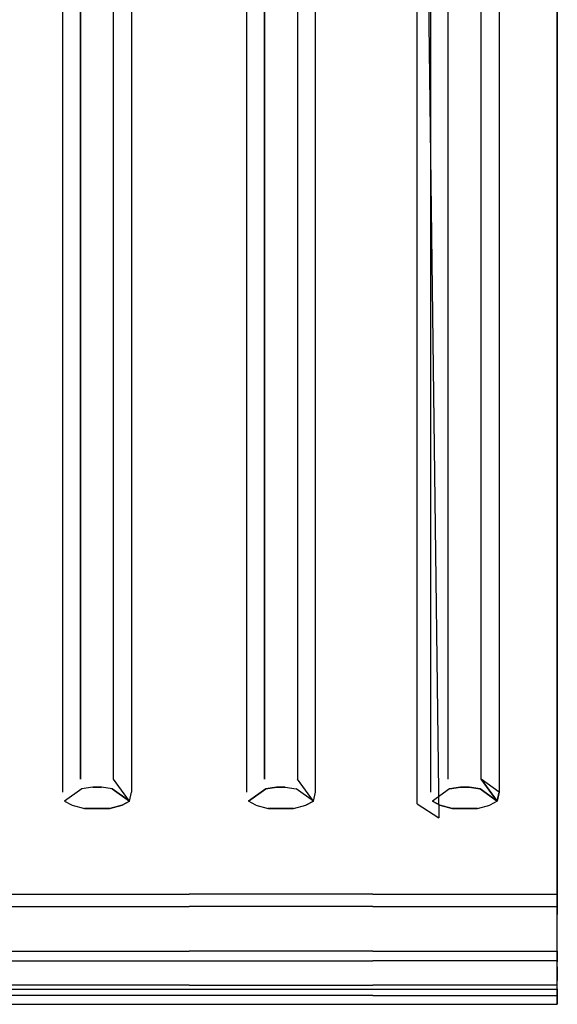
# Model space of a CAD drawing. Units: inches. Extents: x 0 to 1060, y -507 to 0.
# Drawn here: x 988 to 1060, y -507 to -375 of the extents above; entities that cross this region are included whole.
import ezdxf

# ---------------------------------------------------------------- set-up
doc = ezdxf.new("R2010")
doc.units = ezdxf.units.IN
doc.header["$MEASUREMENT"] = 0
doc.layers.add('WKLAD', color=254, linetype='Continuous')

msp = doc.modelspace()

# ---------------------------------------------------------------- linework, layer by layer
at = {"layer": 'WKLAD'}
for points, invisible_edges in [([(991.93, -480.14, 23.19), (991.93, -252.9, 80.03), (985.99, -252.9, 80.03), (985.99, -481.32, 22.87)], 15), ([(993.68, -252.99, 80.64), (991.93, -252.9, 80.03), (991.93, -480.14, 23.19), (993.68, -478.56, 24.4)], 15), ([(996.09, -476.83, 28.04), (996.09, -253.54, 84.37), (993.68, -252.99, 80.64), (993.68, -478.56, 24.4)], 10), ([(1000.52, -253.54, 84.37), (1000.52, -476.83, 28.04), (1002.93, -478.56, 24.4), (1002.93, -252.99, 80.64)], 15), ([(1002.93, -478.56, 24.4), (1004.69, -480.14, 23.19), (1004.69, -252.9, 80.03), (1002.93, -252.99, 80.64)], 15), ([(1016.57, -480.14, 23.19), (1010.64, -252.9, 80.03), (1004.69, -252.9, 80.03), (1010.64, -481.32, 22.87)], 15), ([(1004.69, -480.14, 23.19), (1010.64, -481.32, 22.87), (1004.69, -252.9, 80.03), (1004.69, -480.14, 23.19)], 15), ([(1010.64, -252.9, 80.03), (1016.57, -480.14, 23.19), (1016.57, -252.9, 80.03), (1010.64, -252.9, 80.03)], 15), ([(1018.33, -252.99, 80.64), (1016.57, -252.9, 80.03), (1016.57, -480.14, 23.19), (1018.33, -478.56, 24.4)], 15), ([(1020.74, -476.83, 28.04), (1020.74, -253.54, 84.37), (1018.33, -252.99, 80.64), (1018.33, -478.56, 24.4)], 10), ([(1025.17, -253.54, 84.37), (1025.17, -476.83, 28.04), (1027.58, -478.56, 24.4), (1027.58, -252.99, 80.64)], 15), ([(1027.58, -478.56, 24.4), (1029.33, -480.14, 23.19), (1029.33, -252.9, 80.03), (1027.58, -252.99, 80.64)], 15), ([(1035.28, -481.32, 22.87), (1035.28, -252.9, 80.03), (1029.33, -252.9, 80.03), (1029.33, -480.14, 23.19)], 15), ([(1041.22, -252.9, 80.03), (1035.28, -252.9, 80.03), (1035.28, -481.32, 22.87), (1041.22, -480.14, 23.19)], 7), ([(1041.22, -480.14, 23.19), (1041.22, -252.9, 80.03), (1044.14, -481.98, 22.69), (1041.22, -480.14, 23.19)], 13), ([(1042.98, -252.99, 80.64), (1041.22, -252.9, 80.03), (1041.22, -480.14, 23.19), (1042.98, -478.56, 24.4)], 15), ([(1045.39, -476.83, 28.04), (1045.39, -253.54, 84.37), (1042.98, -252.99, 80.64), (1042.98, -478.56, 24.4)], 10), ([(1049.81, -253.54, 84.37), (1049.81, -476.83, 28.04), (1052.22, -478.56, 24.4), (1052.22, -252.99, 80.64)], 15), ([(1052.22, -478.56, 24.4), (1053.98, -480.14, 23.19), (1053.98, -252.9, 80.03), (1052.22, -252.99, 80.64)], 15), ([(1060, -481.32, 22.87), (1060, -252.9, 80.03), (1053.98, -252.9, 80.03), (1053.98, -480.14, 23.19)], 15), ([(1060, -252.9, 80.03), (1060, -481.32, 22.87), (1060, -480.83, 20.93), (1060, -252.62, 78.05)], 10), ([(991.93, -480.14, 21.19), (985.99, -481.32, 20.87), (985.99, -254.41, 77.66), (991.93, -254.41, 77.66)], 15), ([(991.93, -480.14, 21.19), (991.93, -254.41, 77.66), (993.68, -254.5, 78.27), (993.68, -478.56, 22.4)], 11), ([(993.68, -254.5, 78.27), (996.09, -255.04, 82.37), (996.09, -476.83, 26.04), (993.68, -478.56, 22.4)], 13), ([(997.37, -253.63, 84.98), (996.09, -253.54, 84.37), (996.09, -476.83, 28.04), (997.37, -476.76, 28.7)], 15), ([(999.24, -476.76, 28.7), (999.24, -253.63, 84.98), (997.37, -253.63, 84.98), (997.37, -476.76, 28.7)], 15), ([(999.24, -476.76, 28.7), (1000.52, -476.83, 28.04), (1000.52, -253.54, 84.37), (999.24, -253.63, 84.98)], 15), ([(1002.93, -478.56, 22.4), (1000.52, -476.83, 26.04), (1000.52, -255.04, 82.37), (1002.93, -254.5, 78.27)], 5), ([(1004.69, -254.41, 77.66), (1004.69, -480.14, 21.19), (1002.93, -478.56, 22.4), (1002.93, -254.5, 78.27)], 15), ([(1010.64, -481.32, 20.87), (1004.69, -480.14, 21.19), (1004.69, -254.41, 77.66), (1010.64, -254.41, 77.66)], 15), ([(1016.57, -480.14, 21.19), (1010.64, -481.32, 20.87), (1010.64, -254.41, 77.66), (1016.57, -254.41, 77.66)], 15), ([(1016.57, -480.14, 21.19), (1016.57, -254.41, 77.66), (1018.33, -254.5, 78.27), (1018.33, -478.56, 22.4)], 11), ([(1018.33, -254.5, 78.27), (1020.74, -255.04, 82.37), (1020.74, -476.83, 26.04), (1018.33, -478.56, 22.4)], 13), ([(1022.02, -253.63, 84.98), (1020.74, -253.54, 84.37), (1020.74, -476.83, 28.04), (1022.02, -476.76, 28.7)], 15), ([(1023.89, -476.76, 28.7), (1023.89, -253.63, 84.98), (1022.02, -253.63, 84.98), (1022.02, -476.76, 28.7)], 15), ([(1023.89, -476.76, 28.7), (1025.17, -476.83, 28.04), (1025.17, -253.54, 84.37), (1023.89, -253.63, 84.98)], 15), ([(1027.58, -478.56, 22.4), (1025.17, -476.83, 26.04), (1025.17, -255.04, 82.37), (1027.58, -254.5, 78.27)], 15), ([(1029.33, -254.41, 77.66), (1029.33, -480.14, 21.19), (1027.58, -478.56, 22.4), (1027.58, -254.5, 78.27)], 11), ([(1035.28, -481.32, 20.87), (1029.33, -480.14, 21.19), (1029.33, -254.41, 77.66), (1035.28, -254.41, 77.66)], 15), ([(1041.22, -480.14, 21.19), (1035.28, -481.32, 20.87), (1035.28, -254.41, 77.66), (1041.22, -254.41, 77.66)], 15), ([(1041.22, -480.14, 21.19), (1041.22, -254.41, 77.66), (1042.98, -254.5, 78.27), (1042.98, -478.56, 22.4)], 11), ([(1042.98, -254.5, 78.27), (1045.39, -255.04, 82.37), (1045.39, -476.83, 26.04), (1042.98, -478.56, 22.4)], 15), ([(1046.67, -253.63, 84.98), (1045.39, -253.54, 84.37), (1045.39, -476.83, 28.04), (1046.67, -476.76, 28.7)], 15), ([(1048.53, -476.76, 28.7), (1048.53, -253.63, 84.98), (1046.67, -253.63, 84.98), (1046.67, -476.76, 28.7)], 15), ([(1048.53, -476.76, 28.7), (1049.81, -476.83, 28.04), (1049.81, -253.54, 84.37), (1048.53, -253.63, 84.98)], 15), ([(1052.22, -478.56, 22.4), (1049.81, -476.83, 26.04), (1049.81, -255.04, 82.37), (1052.22, -254.5, 78.27)], 5), ([(1053.98, -254.41, 77.66), (1053.98, -480.14, 21.19), (1052.22, -478.56, 22.4), (1052.22, -254.5, 78.27)], 15), ([(1060, -481.32, 20.87), (1053.98, -480.14, 21.19), (1053.98, -254.41, 77.66), (1060, -254.41, 77.66)], 7), ([(996.09, -476.83, 26.04), (996.09, -255.04, 82.37), (997.37, -255.13, 82.98), (997.37, -476.76, 26.7)], 15), ([(997.37, -255.13, 82.98), (999.24, -255.13, 82.98), (999.24, -476.76, 26.7), (997.37, -476.76, 26.7)], 15), ([(1000.52, -255.04, 82.37), (1000.52, -476.83, 26.04), (999.24, -476.76, 26.7), (999.24, -255.13, 82.98)], 15), ([(1020.74, -476.83, 26.04), (1020.74, -255.04, 82.37), (1022.02, -255.13, 82.98), (1022.02, -476.76, 26.7)], 15), ([(1022.02, -255.13, 82.98), (1023.89, -255.13, 82.98), (1023.89, -476.76, 26.7), (1022.02, -476.76, 26.7)], 15), ([(1025.17, -255.04, 82.37), (1025.17, -476.83, 26.04), (1023.89, -476.76, 26.7), (1023.89, -255.13, 82.98)], 14), ([(1045.39, -476.83, 26.04), (1045.39, -255.04, 82.37), (1046.67, -255.13, 82.98), (1046.67, -476.76, 26.7)], 14), ([(1046.67, -255.13, 82.98), (1048.53, -255.13, 82.98), (1048.53, -476.76, 26.7), (1046.67, -476.76, 26.7)], 15), ([(1049.81, -255.04, 82.37), (1049.81, -476.83, 26.04), (1048.53, -476.76, 26.7), (1048.53, -255.13, 82.98)], 15), ([(996.26, -478.13, 25.19), (993.68, -478.56, 22.4), (996.09, -476.83, 26.04), (996.26, -478.13, 25.19)], 15), ([(993.68, -478.56, 24.4), (996.26, -478.13, 27.19), (996.09, -476.83, 28.04), (993.68, -478.56, 24.4)], 15), ([(997.37, -476.76, 26.7), (997.73, -477.89, 26.01), (996.26, -478.13, 25.19), (996.09, -476.83, 26.04)], 13), ([(996.26, -478.13, 27.19), (997.73, -477.89, 28.02), (997.37, -476.76, 28.7), (996.09, -476.83, 28.04)], 15), ([(997.73, -477.89, 28.02), (996.26, -478.13, 27.19), (996.91, -478.77, 26.48), (998.31, -478.7, 27.16)], 14), ([(996.91, -478.77, 24.48), (996.26, -478.13, 25.19), (997.73, -477.89, 26.01), (998.31, -478.7, 25.16)], 15), ([(998.88, -477.89, 26.01), (997.73, -477.89, 26.01), (997.37, -476.76, 26.7), (999.24, -476.76, 26.7)], 14), ([(997.37, -476.76, 28.7), (997.73, -477.89, 28.02), (998.88, -477.89, 28.02), (999.24, -476.76, 28.7)], 13), ([(998.88, -477.89, 26.01), (998.31, -478.7, 25.16), (997.73, -477.89, 26.01), (998.88, -477.89, 26.01)], 15), ([(998.88, -477.89, 28.02), (997.73, -477.89, 28.02), (998.31, -478.7, 27.16), (998.88, -477.89, 28.02)], 15), ([(998.31, -478.7, 27.16), (999.71, -478.77, 26.48), (1000.35, -478.13, 27.19), (998.88, -477.89, 28.02)], 11), ([(998.88, -477.89, 26.01), (1000.35, -478.13, 25.19), (998.31, -478.7, 25.16), (998.88, -477.89, 26.01)], 15), ([(998.88, -477.89, 26.01), (999.24, -476.76, 26.7), (1000.52, -476.83, 26.04), (1000.35, -478.13, 25.19)], 7), ([(1000.52, -476.83, 28.04), (999.24, -476.76, 28.7), (998.88, -477.89, 28.02), (1000.35, -478.13, 27.19)], 15), ([(1000.52, -476.83, 26.04), (1002.65, -479.76, 22.01), (1000.35, -478.13, 25.19), (1000.52, -476.83, 26.04)], 15), ([(1002.65, -479.76, 24.01), (1000.52, -476.83, 28.04), (1000.35, -478.13, 27.19), (1002.65, -479.76, 24.01)], 15), ([(1002.93, -478.56, 22.4), (1002.65, -479.76, 22.01), (1000.52, -476.83, 26.04), (1002.93, -478.56, 22.4)], 13), ([(1002.93, -478.56, 24.4), (1000.52, -476.83, 28.04), (1002.65, -479.76, 24.01), (1002.93, -478.56, 24.4)], 15), ([(1020.91, -478.13, 25.19), (1018.33, -478.56, 22.4), (1020.74, -476.83, 26.04), (1020.91, -478.13, 25.19)], 15), ([(1018.33, -478.56, 24.4), (1020.91, -478.13, 27.19), (1020.74, -476.83, 28.04), (1018.33, -478.56, 24.4)], 15), ([(1022.02, -476.76, 26.7), (1022.37, -477.89, 26.01), (1020.91, -478.13, 25.19), (1020.74, -476.83, 26.04)], 13), ([(1020.91, -478.13, 27.19), (1022.37, -477.89, 28.02), (1022.02, -476.76, 28.7), (1020.74, -476.83, 28.04)], 14), ([(1021.55, -478.77, 24.48), (1020.91, -478.13, 25.19), (1022.37, -477.89, 26.01), (1022.95, -478.7, 25.16)], 15), ([(1021.55, -478.77, 26.48), (1022.37, -477.89, 28.02), (1020.91, -478.13, 27.19), (1021.55, -478.77, 26.48)], 15), ([(1022.37, -477.89, 28.02), (1021.55, -478.77, 26.48), (1022.95, -479.45, 25.98), (1022.95, -478.7, 27.16)], 15), ([(1023.53, -477.89, 26.01), (1022.37, -477.89, 26.01), (1022.02, -476.76, 26.7), (1023.89, -476.76, 26.7)], 14), ([(1022.02, -476.76, 28.7), (1022.37, -477.89, 28.02), (1023.53, -477.89, 28.02), (1023.89, -476.76, 28.7)], 13), ([(1023.53, -477.89, 26.01), (1022.95, -478.7, 25.16), (1022.37, -477.89, 26.01), (1023.53, -477.89, 26.01)], 15), ([(1023.53, -477.89, 28.02), (1022.37, -477.89, 28.02), (1022.95, -478.7, 27.16), (1023.53, -477.89, 28.02)], 15), ([(1025, -478.13, 25.19), (1024.35, -478.77, 24.48), (1022.95, -478.7, 25.16), (1023.53, -477.89, 26.01)], 7), ([(1022.95, -478.7, 27.16), (1024.35, -478.77, 26.48), (1025, -478.13, 27.19), (1023.53, -477.89, 28.02)], 15), ([(1025.17, -476.83, 28.04), (1023.89, -476.76, 28.7), (1023.53, -477.89, 28.02), (1025, -478.13, 27.19)], 11), ([(1023.53, -477.89, 26.01), (1023.89, -476.76, 26.7), (1025.17, -476.83, 26.04), (1025, -478.13, 25.19)], 15), ([(1025.17, -476.83, 26.04), (1027.3, -479.76, 22.01), (1025, -478.13, 25.19), (1025.17, -476.83, 26.04)], 13), ([(1027.3, -479.76, 24.01), (1025.17, -476.83, 28.04), (1025, -478.13, 27.19), (1027.3, -479.76, 24.01)], 15), ([(1027.58, -478.56, 22.4), (1027.3, -479.76, 22.01), (1025.17, -476.83, 26.04), (1027.58, -478.56, 22.4)], 13), ([(1027.58, -478.56, 24.4), (1025.17, -476.83, 28.04), (1027.3, -479.76, 24.01), (1027.58, -478.56, 24.4)], 15), ([(1045.56, -478.13, 25.19), (1042.98, -478.56, 22.4), (1045.39, -476.83, 26.04), (1045.56, -478.13, 25.19)], 15), ([(1042.98, -478.56, 24.4), (1045.56, -478.13, 27.19), (1045.39, -476.83, 28.04), (1042.98, -478.56, 24.4)], 15), ([(1045.56, -478.13, 27.19), (1047.02, -477.89, 28.02), (1046.67, -476.76, 28.7), (1045.39, -476.83, 28.04)], 14), ([(1046.67, -476.76, 26.7), (1047.02, -477.89, 26.01), (1045.56, -478.13, 25.19), (1045.39, -476.83, 26.04)], 13), ([(1046.2, -478.77, 24.48), (1045.56, -478.13, 25.19), (1047.02, -477.89, 26.01), (1047.6, -478.7, 25.16)], 15), ([(1047.02, -477.89, 28.02), (1045.56, -478.13, 27.19), (1046.2, -478.77, 26.48), (1047.6, -478.7, 27.16)], 15), ([(1048.18, -477.89, 26.01), (1047.02, -477.89, 26.01), (1046.67, -476.76, 26.7), (1048.53, -476.76, 26.7)], 15), ([(1046.67, -476.76, 28.7), (1047.02, -477.89, 28.02), (1048.18, -477.89, 28.02), (1048.53, -476.76, 28.7)], 15), ([(1048.18, -477.89, 26.01), (1047.6, -478.7, 25.16), (1047.02, -477.89, 26.01), (1048.18, -477.89, 26.01)], 11), ([(1048.18, -477.89, 28.02), (1047.02, -477.89, 28.02), (1047.6, -478.7, 27.16), (1048.18, -477.89, 28.02)], 14), ([(1048.18, -477.89, 26.01), (1049.64, -478.13, 25.19), (1047.6, -478.7, 25.16), (1048.18, -477.89, 26.01)], 14), ([(1048.18, -477.89, 28.02), (1047.6, -478.7, 27.16), (1049.64, -478.13, 27.19), (1048.18, -477.89, 28.02)], 11), ([(1048.18, -477.89, 26.01), (1048.53, -476.76, 26.7), (1049.81, -476.83, 26.04), (1049.64, -478.13, 25.19)], 15), ([(1049.81, -476.83, 28.04), (1048.53, -476.76, 28.7), (1048.18, -477.89, 28.02), (1049.64, -478.13, 27.19)], 15), ([(1049.81, -476.83, 26.04), (1051.94, -479.76, 22.01), (1049.64, -478.13, 25.19), (1049.81, -476.83, 26.04)], 13), ([(1051.94, -479.76, 24.01), (1049.81, -476.83, 28.04), (1049.64, -478.13, 27.19), (1051.94, -479.76, 24.01)], 11), ([(1052.22, -478.56, 22.4), (1051.94, -479.76, 22.01), (1049.81, -476.83, 26.04), (1052.22, -478.56, 22.4)], 13), ([(1052.22, -478.56, 24.4), (1049.81, -476.83, 28.04), (1051.94, -479.76, 24.01), (1052.22, -478.56, 24.4)], 12), ([(993.68, -478.56, 22.4), (993.96, -479.76, 22.01), (991.93, -480.14, 21.19), (993.68, -478.56, 22.4)], 15), ([(993.68, -478.56, 24.4), (991.93, -480.14, 23.19), (993.96, -479.76, 24.01), (993.68, -478.56, 24.4)], 15), ([(993.96, -479.76, 22.01), (993.68, -478.56, 22.4), (996.26, -478.13, 25.19), (993.96, -479.76, 22.01)], 11), ([(993.96, -479.76, 24.01), (996.26, -478.13, 27.19), (993.68, -478.56, 24.4), (993.96, -479.76, 24.01)], 15), ([(996.91, -478.77, 26.48), (996.26, -478.13, 27.19), (993.96, -479.76, 24.01), (994.95, -480.3, 23.89)], 9), ([(993.96, -479.76, 22.01), (996.26, -478.13, 25.19), (996.91, -478.77, 24.48), (994.95, -480.3, 21.89)], 15), ([(998.31, -479.45, 25.98), (996.91, -478.77, 26.48), (994.95, -480.3, 23.89), (996.61, -480.74, 23.82)], 11), ([(994.95, -480.3, 21.89), (996.91, -478.77, 24.48), (998.31, -479.45, 23.98), (996.61, -480.74, 21.82)], 15), ([(998.31, -479.45, 23.98), (996.91, -478.77, 24.48), (998.31, -478.7, 25.16), (998.31, -479.45, 23.98)], 15), ([(998.31, -479.45, 25.98), (998.31, -478.7, 27.16), (996.91, -478.77, 26.48), (998.31, -479.45, 25.98)], 15), ([(1000.35, -478.13, 25.19), (999.71, -478.77, 24.48), (998.31, -479.45, 23.98), (998.31, -478.7, 25.16)], 15), ([(998.31, -479.45, 25.98), (999.71, -478.77, 26.48), (998.31, -478.7, 27.16), (998.31, -479.45, 25.98)], 15), ([(999.71, -478.77, 26.48), (998.31, -479.45, 25.98), (1000, -480.74, 23.82), (1001.66, -480.3, 23.89)], 11), ([(1000, -480.74, 21.82), (998.31, -479.45, 23.98), (999.71, -478.77, 24.48), (1001.66, -480.3, 21.89)], 7), ([(1000.35, -478.13, 27.19), (999.71, -478.77, 26.48), (1001.66, -480.3, 23.89), (1002.65, -479.76, 24.01)], 3), ([(1001.66, -480.3, 21.89), (999.71, -478.77, 24.48), (1000.35, -478.13, 25.19), (1002.65, -479.76, 22.01)], 3), ([(1004.69, -480.14, 21.19), (1002.65, -479.76, 22.01), (1002.93, -478.56, 22.4), (1004.69, -480.14, 21.19)], 13), ([(1004.69, -480.14, 23.19), (1002.93, -478.56, 24.4), (1002.65, -479.76, 24.01), (1004.69, -480.14, 23.19)], 15), ([(1018.33, -478.56, 22.4), (1018.61, -479.76, 22.01), (1016.57, -480.14, 21.19), (1018.33, -478.56, 22.4)], 15), ([(1018.33, -478.56, 24.4), (1016.57, -480.14, 23.19), (1018.61, -479.76, 24.01), (1018.33, -478.56, 24.4)], 15), ([(1018.61, -479.76, 22.01), (1018.33, -478.56, 22.4), (1020.91, -478.13, 25.19), (1018.61, -479.76, 22.01)], 15), ([(1018.61, -479.76, 24.01), (1020.91, -478.13, 27.19), (1018.33, -478.56, 24.4), (1018.61, -479.76, 24.01)], 15), ([(1018.61, -479.76, 22.01), (1020.91, -478.13, 25.19), (1021.55, -478.77, 24.48), (1019.6, -480.3, 21.89)], 6), ([(1021.55, -478.77, 26.48), (1020.91, -478.13, 27.19), (1018.61, -479.76, 24.01), (1019.6, -480.3, 23.89)], 13), ([(1022.95, -479.45, 25.98), (1021.55, -478.77, 26.48), (1019.6, -480.3, 23.89), (1021.26, -480.74, 23.82)], 11), ([(1019.6, -480.3, 21.89), (1021.55, -478.77, 24.48), (1022.95, -479.45, 23.98), (1021.26, -480.74, 21.82)], 15), ([(1022.95, -479.45, 23.98), (1021.55, -478.77, 24.48), (1022.95, -478.7, 25.16), (1022.95, -479.45, 23.98)], 15), ([(1022.95, -479.45, 23.98), (1022.95, -478.7, 25.16), (1024.35, -478.77, 24.48), (1022.95, -479.45, 23.98)], 15), ([(1022.95, -479.45, 25.98), (1024.35, -478.77, 26.48), (1022.95, -478.7, 27.16), (1022.95, -479.45, 25.98)], 15), ([(1024.35, -478.77, 26.48), (1022.95, -479.45, 25.98), (1024.64, -480.74, 23.82), (1026.31, -480.3, 23.89)], 11), ([(1024.64, -480.74, 21.82), (1022.95, -479.45, 23.98), (1024.35, -478.77, 24.48), (1026.31, -480.3, 21.89)], 15), ([(1025, -478.13, 27.19), (1024.35, -478.77, 26.48), (1026.31, -480.3, 23.89), (1027.3, -479.76, 24.01)], 3), ([(1026.31, -480.3, 21.89), (1024.35, -478.77, 24.48), (1025, -478.13, 25.19), (1027.3, -479.76, 22.01)], 7), ([(1029.33, -480.14, 21.19), (1027.3, -479.76, 22.01), (1027.58, -478.56, 22.4), (1029.33, -480.14, 21.19)], 13), ([(1029.33, -480.14, 23.19), (1027.58, -478.56, 24.4), (1027.3, -479.76, 24.01), (1029.33, -480.14, 23.19)], 15), ([(1042.98, -478.56, 22.4), (1043.26, -479.76, 22.01), (1041.22, -480.14, 21.19), (1042.98, -478.56, 22.4)], 15), ([(1042.98, -478.56, 24.4), (1041.22, -480.14, 23.19), (1043.26, -479.76, 24.01), (1042.98, -478.56, 24.4)], 15), ([(1043.26, -479.76, 22.01), (1042.98, -478.56, 22.4), (1045.56, -478.13, 25.19), (1043.26, -479.76, 22.01)], 11), ([(1043.26, -479.76, 24.01), (1045.56, -478.13, 27.19), (1042.98, -478.56, 24.4), (1043.26, -479.76, 24.01)], 15), ([(1046.2, -478.77, 26.48), (1045.56, -478.13, 27.19), (1043.26, -479.76, 24.01), (1044.25, -480.3, 23.89)], 13), ([(1043.26, -479.76, 22.01), (1045.56, -478.13, 25.19), (1046.2, -478.77, 24.48), (1044.25, -480.3, 21.89)], 15), ([(1044.25, -480.3, 21.89), (1046.2, -478.77, 24.48), (1047.6, -479.45, 23.98), (1045.91, -480.74, 21.82)], 15), ([(1047.6, -479.45, 25.98), (1046.2, -478.77, 26.48), (1044.25, -480.3, 23.89), (1045.91, -480.74, 23.82)], 15), ([(1047.6, -479.45, 23.98), (1046.2, -478.77, 24.48), (1047.6, -478.7, 25.16), (1047.6, -479.45, 23.98)], 15), ([(1047.6, -479.45, 25.98), (1047.6, -478.7, 27.16), (1046.2, -478.77, 26.48), (1047.6, -479.45, 25.98)], 15), ([(1049.64, -478.13, 25.19), (1049, -478.77, 24.48), (1047.6, -479.45, 23.98), (1047.6, -478.7, 25.16)], 15), ([(1049, -478.77, 26.48), (1049.64, -478.13, 27.19), (1047.6, -478.7, 27.16), (1047.6, -479.45, 25.98)], 15), ([(1049.29, -480.74, 21.82), (1047.6, -479.45, 23.98), (1049, -478.77, 24.48), (1050.96, -480.3, 21.89)], 15), ([(1049, -478.77, 26.48), (1047.6, -479.45, 25.98), (1049.29, -480.74, 23.82), (1050.96, -480.3, 23.89)], 11), ([(1050.96, -480.3, 21.89), (1049, -478.77, 24.48), (1049.64, -478.13, 25.19), (1051.94, -479.76, 22.01)], 7), ([(1049.64, -478.13, 27.19), (1049, -478.77, 26.48), (1050.96, -480.3, 23.89), (1051.94, -479.76, 24.01)], 15), ([(1053.98, -480.14, 21.19), (1051.94, -479.76, 22.01), (1052.22, -478.56, 22.4), (1053.98, -480.14, 21.19)], 13), ([(1053.98, -480.14, 23.19), (1052.22, -478.56, 24.4), (1051.94, -479.76, 24.01), (1053.98, -480.14, 23.19)], 13), ([(991.93, -480.14, 23.19), (985.99, -481.32, 22.87), (985.99, -487.17, 21.3), (994.84, -481.98, 22.69)], 15), ([(991.93, -480.14, 21.19), (994.84, -481.98, 20.69), (985.99, -487.17, 19.3), (985.99, -481.32, 20.87)], 15), ([(993.96, -479.76, 24.01), (991.93, -480.14, 23.19), (994.84, -481.98, 22.69), (994.95, -480.3, 23.89)], 15), ([(994.84, -481.98, 20.69), (991.93, -480.14, 21.19), (993.96, -479.76, 22.01), (994.95, -480.3, 21.89)], 11), ([(994.95, -480.3, 21.89), (996.61, -480.74, 21.82), (994.84, -481.98, 20.69), (994.95, -480.3, 21.89)], 14), ([(994.95, -480.3, 23.89), (994.84, -481.98, 22.69), (996.61, -480.74, 23.82), (994.95, -480.3, 23.89)], 15), ([(1000, -480.74, 21.82), (996.61, -480.74, 21.82), (998.31, -479.45, 23.98), (1000, -480.74, 21.82)], 14), ([(1000, -480.74, 23.82), (998.31, -479.45, 25.98), (996.61, -480.74, 23.82), (1000, -480.74, 23.82)], 11), ([(1001.77, -481.98, 20.69), (1000, -480.74, 21.82), (1001.66, -480.3, 21.89), (1001.77, -481.98, 20.69)], 15), ([(1001.77, -481.98, 22.69), (1001.66, -480.3, 23.89), (1000, -480.74, 23.82), (1001.77, -481.98, 22.69)], 15), ([(1001.66, -480.3, 23.89), (1001.77, -481.98, 22.69), (1004.69, -480.14, 23.19), (1002.65, -479.76, 24.01)], 15), ([(1004.69, -480.14, 21.19), (1001.77, -481.98, 20.69), (1001.66, -480.3, 21.89), (1002.65, -479.76, 22.01)], 15), ([(1010.64, -487.17, 21.3), (1010.64, -481.32, 22.87), (1004.69, -480.14, 23.19), (1001.77, -481.98, 22.69)], 15), ([(1010.64, -487.17, 19.3), (1001.77, -481.98, 20.69), (1004.69, -480.14, 21.19), (1010.64, -481.32, 20.87)], 15), ([(1016.57, -480.14, 23.19), (1010.64, -481.32, 22.87), (1010.64, -487.17, 21.3), (1019.49, -481.98, 22.69)], 15), ([(1016.57, -480.14, 21.19), (1019.49, -481.98, 20.69), (1010.64, -487.17, 19.3), (1010.64, -481.32, 20.87)], 15), ([(1018.61, -479.76, 24.01), (1016.57, -480.14, 23.19), (1019.49, -481.98, 22.69), (1019.6, -480.3, 23.89)], 7), ([(1019.49, -481.98, 20.69), (1016.57, -480.14, 21.19), (1018.61, -479.76, 22.01), (1019.6, -480.3, 21.89)], 15), ([(1019.6, -480.3, 21.89), (1021.26, -480.74, 21.82), (1019.49, -481.98, 20.69), (1019.6, -480.3, 21.89)], 14), ([(1019.6, -480.3, 23.89), (1019.49, -481.98, 22.69), (1021.26, -480.74, 23.82), (1019.6, -480.3, 23.89)], 15), ([(1024.64, -480.74, 21.82), (1021.26, -480.74, 21.82), (1022.95, -479.45, 23.98), (1024.64, -480.74, 21.82)], 14), ([(1024.64, -480.74, 23.82), (1022.95, -479.45, 25.98), (1021.26, -480.74, 23.82), (1024.64, -480.74, 23.82)], 11), ([(1026.42, -481.98, 20.69), (1024.64, -480.74, 21.82), (1026.31, -480.3, 21.89), (1026.42, -481.98, 20.69)], 13), ([(1026.42, -481.98, 22.69), (1026.31, -480.3, 23.89), (1024.64, -480.74, 23.82), (1026.42, -481.98, 22.69)], 15), ([(1026.31, -480.3, 23.89), (1026.42, -481.98, 22.69), (1029.33, -480.14, 23.19), (1027.3, -479.76, 24.01)], 15), ([(1029.33, -480.14, 21.19), (1026.42, -481.98, 20.69), (1026.31, -480.3, 21.89), (1027.3, -479.76, 22.01)], 15), ([(1035.28, -487.17, 19.3), (1026.42, -481.98, 20.69), (1029.33, -480.14, 21.19), (1035.28, -481.32, 20.87)], 15), ([(1035.28, -487.17, 21.3), (1035.28, -481.32, 22.87), (1029.33, -480.14, 23.19), (1026.42, -481.98, 22.69)], 15), ([(1041.22, -480.14, 21.19), (1044.14, -481.98, 20.69), (1035.28, -487.17, 19.3), (1035.28, -481.32, 20.87)], 15), ([(1041.22, -480.14, 23.19), (1035.28, -481.32, 22.87), (1035.28, -487.17, 21.3), (1044.14, -481.98, 22.69)], 15), ([(1043.26, -479.76, 24.01), (1041.22, -480.14, 23.19), (1044.14, -481.98, 22.69), (1044.25, -480.3, 23.89)], 5), ([(1044.14, -481.98, 20.69), (1041.22, -480.14, 21.19), (1043.26, -479.76, 22.01), (1044.25, -480.3, 21.89)], 11), ([(1044.25, -480.3, 21.89), (1045.91, -480.74, 21.82), (1044.14, -481.98, 20.69), (1044.25, -480.3, 21.89)], 14), ([(1044.25, -480.3, 23.89), (1044.14, -481.98, 22.69), (1045.91, -480.74, 23.82), (1044.25, -480.3, 23.89)], 11), ([(1049.29, -480.74, 21.82), (1045.91, -480.74, 21.82), (1047.6, -479.45, 23.98), (1049.29, -480.74, 21.82)], 14), ([(1049.29, -480.74, 23.82), (1047.6, -479.45, 25.98), (1045.91, -480.74, 23.82), (1049.29, -480.74, 23.82)], 11), ([(1051.06, -481.98, 20.69), (1049.29, -480.74, 21.82), (1050.96, -480.3, 21.89), (1051.06, -481.98, 20.69)], 13), ([(1051.06, -481.98, 22.69), (1050.96, -480.3, 23.89), (1049.29, -480.74, 23.82), (1051.06, -481.98, 22.69)], 15), ([(1050.96, -480.3, 23.89), (1051.06, -481.98, 22.69), (1053.98, -480.14, 23.19), (1051.94, -479.76, 24.01)], 7), ([(1053.98, -480.14, 21.19), (1051.06, -481.98, 20.69), (1050.96, -480.3, 21.89), (1051.94, -479.76, 22.01)], 15), ([(1051.06, -481.98, 22.69), (1060, -487.17, 21.3), (1060, -481.32, 22.87), (1053.98, -480.14, 23.19)], 13), ([(1060, -487.17, 19.3), (1051.06, -481.98, 20.69), (1053.98, -480.14, 21.19), (1060, -481.32, 20.87)], 7), ([(996.61, -480.74, 21.82), (1001.77, -481.98, 20.69), (994.84, -481.98, 20.69), (996.61, -480.74, 21.82)], 15), ([(1001.77, -481.98, 22.69), (996.61, -480.74, 23.82), (994.84, -481.98, 22.69), (1001.77, -481.98, 22.69)], 15), ([(1000, -480.74, 21.82), (1001.77, -481.98, 20.69), (996.61, -480.74, 21.82), (1000, -480.74, 21.82)], 15), ([(1000, -480.74, 23.82), (996.61, -480.74, 23.82), (1001.77, -481.98, 22.69), (1000, -480.74, 23.82)], 15), ([(1021.26, -480.74, 21.82), (1026.42, -481.98, 20.69), (1019.49, -481.98, 20.69), (1021.26, -480.74, 21.82)], 15), ([(1026.42, -481.98, 22.69), (1021.26, -480.74, 23.82), (1019.49, -481.98, 22.69), (1026.42, -481.98, 22.69)], 15), ([(1024.64, -480.74, 21.82), (1026.42, -481.98, 20.69), (1021.26, -480.74, 21.82), (1024.64, -480.74, 21.82)], 15), ([(1024.64, -480.74, 23.82), (1021.26, -480.74, 23.82), (1026.42, -481.98, 22.69), (1024.64, -480.74, 23.82)], 15), ([(1045.91, -480.74, 21.82), (1051.06, -481.98, 20.69), (1044.14, -481.98, 20.69), (1045.91, -480.74, 21.82)], 15), ([(1051.06, -481.98, 22.69), (1045.91, -480.74, 23.82), (1044.14, -481.98, 22.69), (1051.06, -481.98, 22.69)], 15), ([(1049.29, -480.74, 21.82), (1051.06, -481.98, 20.69), (1045.91, -480.74, 21.82), (1049.29, -480.74, 21.82)], 15), ([(1049.29, -480.74, 23.82), (1045.91, -480.74, 23.82), (1051.06, -481.98, 22.69), (1049.29, -480.74, 23.82)], 15), ([(1060, -481.32, 22.87), (1060, -487.17, 21.3), (1060, -487.17, 19.3), (1060, -480.83, 20.93)], 11), ([(985.99, -487.17, 19.3), (994.84, -481.98, 20.69), (1010.64, -487.17, 19.3), (985.99, -487.17, 19.3)], 15), ([(1010.64, -487.17, 21.3), (994.84, -481.98, 22.69), (985.99, -487.17, 21.3), (1010.64, -487.17, 21.3)], 15), ([(1010.64, -487.17, 19.3), (994.84, -481.98, 20.69), (1001.77, -481.98, 20.69), (1010.64, -487.17, 19.3)], 15), ([(1001.77, -481.98, 22.69), (994.84, -481.98, 22.69), (1010.64, -487.17, 21.3), (1001.77, -481.98, 22.69)], 15), ([(1010.64, -487.17, 19.3), (1019.49, -481.98, 20.69), (1035.28, -487.17, 19.3), (1010.64, -487.17, 19.3)], 15), ([(1035.28, -487.17, 21.3), (1019.49, -481.98, 22.69), (1010.64, -487.17, 21.3), (1035.28, -487.17, 21.3)], 15), ([(1035.28, -487.17, 19.3), (1019.49, -481.98, 20.69), (1026.42, -481.98, 20.69), (1035.28, -487.17, 19.3)], 15), ([(1026.42, -481.98, 22.69), (1019.49, -481.98, 22.69), (1035.28, -487.17, 21.3), (1026.42, -481.98, 22.69)], 15), ([(1035.28, -487.17, 19.3), (1044.14, -481.98, 20.69), (1060, -487.17, 19.3), (1035.28, -487.17, 19.3)], 15), ([(1051.06, -481.98, 22.69), (1044.14, -481.98, 22.69), (1035.28, -487.17, 21.3), (1060, -487.17, 21.3)], 15), ([(1060, -487.17, 19.3), (1044.14, -481.98, 20.69), (1051.06, -481.98, 20.69), (1060, -487.17, 19.3)], 15), ([(985.99, -487.17, 19.3), (1010.64, -487.17, 19.3), (1010.64, -489.41, 19.21), (985.99, -489.41, 19.21)], 15), ([(1010.64, -489.11, 21.19), (1010.64, -487.17, 21.3), (985.99, -487.17, 21.3), (985.99, -489.11, 21.19)], 15), ([(1035.28, -489.11, 21.19), (1035.28, -487.17, 21.3), (1010.64, -487.17, 21.3), (1010.64, -489.11, 21.19)], 15), ([(1010.64, -487.17, 19.3), (1035.28, -487.17, 19.3), (1035.28, -489.41, 19.21), (1010.64, -489.41, 19.21)], 15), ([(1035.28, -489.11, 21.19), (1060, -489.11, 21.19), (1060, -487.17, 21.3), (1035.28, -487.17, 21.3)], 13), ([(1035.28, -487.17, 19.3), (1060, -487.17, 19.3), (1060, -489.41, 19.21), (1035.28, -489.41, 19.21)], 13), ([(1060, -487.17, 21.3), (1060, -489.11, 21.19), (1060, -489.41, 19.21), (1060, -487.17, 19.3)], 15), ([(1010.64, -490.87, 21.84), (1010.64, -489.11, 21.19), (985.99, -489.11, 21.19), (985.99, -490.87, 21.84)], 15), ([(985.99, -489.41, 19.21), (1010.64, -489.41, 19.21), (1010.64, -491.92, 20.14), (985.99, -491.92, 20.14)], 15), ([(1035.28, -490.87, 21.84), (1035.28, -489.11, 21.19), (1010.64, -489.11, 21.19), (1010.64, -490.87, 21.84)], 15), ([(1010.64, -489.41, 19.21), (1035.28, -489.41, 19.21), (1035.28, -491.92, 20.14), (1010.64, -491.92, 20.14)], 15), ([(1035.28, -490.87, 21.84), (1060, -490.87, 21.84), (1060, -489.11, 21.19), (1035.28, -489.11, 21.19)], 13), ([(1035.28, -489.41, 19.21), (1060, -489.41, 19.21), (1060, -491.92, 20.14), (1035.28, -491.92, 20.14)], 13), ([(1060, -489.11, 21.19), (1060, -490.87, 21.84), (1060, -491.92, 20.14), (1060, -489.41, 19.21)], 15), ([(1010.64, -492.23, 23.12), (1010.64, -490.87, 21.84), (985.99, -490.87, 21.84), (985.99, -492.23, 23.12)], 7), ([(1035.28, -492.23, 23.12), (1035.28, -490.87, 21.84), (1010.64, -490.87, 21.84), (1010.64, -492.23, 23.12)], 15), ([(1035.28, -492.23, 23.12), (1060, -492.23, 23.12), (1060, -490.87, 21.84), (1035.28, -490.87, 21.84)], 12), ([(1060, -490.87, 21.84), (1060, -492.23, 23.12), (1060, -493.87, 21.97), (1060, -491.92, 20.14)], 15), ([(985.99, -491.92, 20.14), (1010.64, -491.92, 20.14), (1010.64, -493.87, 21.97), (985.99, -493.87, 21.97)], 15), ([(1010.64, -493.01, 24.9), (1010.64, -492.23, 23.12), (985.99, -492.23, 23.12), (985.99, -493.01, 24.9)], 15), ([(1010.64, -491.92, 20.14), (1035.28, -491.92, 20.14), (1035.28, -493.87, 21.97), (1010.64, -493.87, 21.97)], 11), ([(1035.28, -493.01, 24.9), (1035.28, -492.23, 23.12), (1010.64, -492.23, 23.12), (1010.64, -493.01, 24.9)], 13), ([(1035.28, -491.92, 20.14), (1060, -491.92, 20.14), (1060, -493.87, 21.97), (1035.28, -493.87, 21.97)], 13), ([(1035.28, -493.01, 24.9), (1060, -493.01, 24.9), (1060, -492.23, 23.12), (1035.28, -492.23, 23.12)], 13), ([(1060, -492.23, 23.12), (1060, -493.01, 24.9), (1060, -494.94, 24.27), (1060, -493.87, 21.97)], 15), ([(1010.64, -498.2, 50.13), (1010.64, -493.01, 24.9), (985.99, -493.01, 24.9), (985.99, -498.2, 50.13)], 15), ([(1035.28, -498.2, 50.13), (1035.28, -493.01, 24.9), (1010.64, -493.01, 24.9), (1010.64, -498.2, 50.13)], 15), ([(1035.28, -498.2, 50.13), (1060, -498.2, 50.13), (1060, -493.01, 24.9), (1035.28, -493.01, 24.9)], 13), ([(1060, -493.01, 24.9), (1060, -498.2, 50.13), (1060, -500.12, 49.55), (1060, -494.94, 24.27)], 11), ([(985.99, -493.87, 21.97), (1010.64, -493.87, 21.97), (1010.64, -494.94, 24.27), (985.99, -494.94, 24.27)], 14), ([(985.99, -494.94, 24.27), (1010.64, -494.94, 24.27), (1010.64, -500.12, 49.55), (985.99, -500.12, 49.55)], 15), ([(1010.64, -493.87, 21.97), (1035.28, -493.87, 21.97), (1035.28, -494.94, 24.27), (1010.64, -494.94, 24.27)], 15), ([(1010.64, -494.94, 24.27), (1035.28, -494.94, 24.27), (1035.28, -500.12, 49.55), (1010.64, -500.12, 49.55)], 15), ([(1035.28, -493.87, 21.97), (1060, -493.87, 21.97), (1060, -494.94, 24.27), (1035.28, -494.94, 24.27)], 12), ([(1035.28, -494.94, 24.27), (1060, -494.94, 24.27), (1060, -500.12, 49.55), (1035.28, -500.12, 49.55)], 15), ([(1010.64, -498.82, 51.68), (1010.64, -498.2, 50.13), (985.99, -498.2, 50.13), (985.99, -498.82, 51.68)], 15), ([(1010.64, -499.89, 52.91), (1010.64, -498.82, 51.68), (985.99, -498.82, 51.68), (985.99, -499.89, 52.91)], 7), ([(1035.28, -498.82, 51.68), (1035.28, -498.2, 50.13), (1010.64, -498.2, 50.13), (1010.64, -498.82, 51.68)], 15), ([(1035.28, -499.89, 52.91), (1035.28, -498.82, 51.68), (1010.64, -498.82, 51.68), (1010.64, -499.89, 52.91)], 15), ([(1035.28, -498.82, 51.68), (1060, -498.82, 51.68), (1060, -498.2, 50.13), (1035.28, -498.2, 50.13)], 13), ([(1035.28, -499.89, 52.91), (1060, -499.89, 52.91), (1060, -498.82, 51.68), (1035.28, -498.82, 51.68)], 12), ([(1060, -498.2, 50.13), (1060, -498.82, 51.68), (1060, -500.53, 50.64), (1060, -500.12, 49.55)], 11), ([(1060, -498.82, 51.68), (1060, -499.89, 52.91), (1060, -501.16, 51.36), (1060, -500.53, 50.64)], 11), ([(1010.64, -501.31, 53.71), (1010.64, -499.89, 52.91), (985.99, -499.89, 52.91), (985.99, -501.31, 53.71)], 15), ([(985.99, -500.12, 49.55), (1010.64, -500.12, 49.55), (1010.64, -500.53, 50.64), (985.99, -500.53, 50.64)], 15), ([(1035.28, -501.31, 53.71), (1035.28, -499.89, 52.91), (1010.64, -499.89, 52.91), (1010.64, -501.31, 53.71)], 13), ([(1010.64, -500.12, 49.55), (1035.28, -500.12, 49.55), (1035.28, -500.53, 50.64), (1010.64, -500.53, 50.64)], 15), ([(1035.28, -501.31, 53.71), (1060, -501.31, 53.71), (1060, -499.89, 52.91), (1035.28, -499.89, 52.91)], 15), ([(1035.28, -500.12, 49.55), (1060, -500.12, 49.55), (1060, -500.53, 50.64), (1035.28, -500.53, 50.64)], 15), ([(1060, -499.89, 52.91), (1060, -501.31, 53.71), (1060, -501.98, 51.83), (1060, -501.16, 51.36)], 10), ([(985.99, -500.53, 50.64), (1010.64, -500.53, 50.64), (1010.64, -501.16, 51.36), (985.99, -501.16, 51.36)], 15), ([(985.99, -501.16, 51.36), (1010.64, -501.16, 51.36), (1010.64, -501.98, 51.83), (985.99, -501.98, 51.83)], 14), ([(1010.64, -503, 54), (1010.64, -501.31, 53.71), (985.99, -501.31, 53.71), (985.99, -503, 54)], 15), ([(1010.64, -500.53, 50.64), (1035.28, -500.53, 50.64), (1035.28, -501.16, 51.36), (1010.64, -501.16, 51.36)], 15), ([(1010.64, -501.16, 51.36), (1035.28, -501.16, 51.36), (1035.28, -501.98, 51.83), (1010.64, -501.98, 51.83)], 14), ([(1035.28, -503, 54), (1035.28, -501.31, 53.71), (1010.64, -501.31, 53.71), (1010.64, -503, 54)], 15), ([(1035.28, -500.53, 50.64), (1060, -500.53, 50.64), (1060, -501.16, 51.36), (1035.28, -501.16, 51.36)], 11), ([(1035.28, -501.16, 51.36), (1060, -501.16, 51.36), (1060, -501.98, 51.83), (1035.28, -501.98, 51.83)], 15), ([(1035.28, -503, 54), (1060, -503, 54), (1060, -501.31, 53.71), (1035.28, -501.31, 53.71)], 13), ([(1060, -501.31, 53.71), (1060, -503, 54), (1060, -503, 52), (1060, -501.98, 51.83)], 15), ([(985.99, -501.98, 51.83), (1010.64, -501.98, 51.83), (1010.64, -503, 52), (985.99, -503, 52)], 15), ([(1010.64, -501.98, 51.83), (1035.28, -501.98, 51.83), (1035.28, -503, 52), (1010.64, -503, 52)], 15), ([(1035.28, -501.98, 51.83), (1060, -501.98, 51.83), (1060, -503, 52), (1035.28, -503, 52)], 13), ([(1010.64, -504.58, 53.69), (1010.64, -503, 54), (985.99, -503, 54), (985.99, -504.58, 53.69)], 15), ([(985.99, -503, 52), (1010.64, -503, 52), (1010.64, -503.81, 51.84), (985.99, -503.81, 51.84)], 15), ([(985.99, -503.81, 51.84), (1010.64, -503.81, 51.84), (1010.64, -504.43, 51.43), (985.99, -504.43, 51.43)], 11), ([(1035.28, -504.58, 53.69), (1035.28, -503, 54), (1010.64, -503, 54), (1010.64, -504.58, 53.69)], 15), ([(1010.64, -503, 52), (1035.28, -503, 52), (1035.28, -503.81, 51.84), (1010.64, -503.81, 51.84)], 15), ([(1010.64, -503.81, 51.84), (1035.28, -503.81, 51.84), (1035.28, -504.43, 51.43), (1010.64, -504.43, 51.43)], 15), ([(1035.28, -504.58, 53.69), (1060, -504.58, 53.69), (1060, -503, 54), (1035.28, -503, 54)], 13), ([(1035.28, -503, 52), (1060, -503, 52), (1060, -503.81, 51.84), (1035.28, -503.81, 51.84)], 13), ([(1035.28, -503.81, 51.84), (1060, -503.81, 51.84), (1060, -504.43, 51.43), (1035.28, -504.43, 51.43)], 11), ([(1060, -503, 54), (1060, -504.58, 53.69), (1060, -503.81, 51.84), (1060, -503, 52)], 15), ([(1060, -504.58, 53.69), (1060, -505.84, 52.84), (1060, -504.43, 51.43), (1060, -503.81, 51.84)], 11), ([(985.99, -504.43, 51.43), (1010.64, -504.43, 51.43), (1010.64, -504.91, 50.74), (985.99, -504.91, 50.74)], 15), ([(1010.64, -505.84, 52.84), (1010.64, -504.58, 53.69), (985.99, -504.58, 53.69), (985.99, -505.84, 52.84)], 15), ([(985.99, -504.91, 50.74), (1010.64, -504.91, 50.74), (1010.64, -505.01, 49.84), (985.99, -505.01, 49.84)], 15), ([(985.99, -505.01, 49.84), (1010.64, -505.01, 49.84), (1010.64, -505, 0.01), (985.99, -505, 0.01)], 11), ([(985.99, -507, 0), (985.99, -505, 0.01), (1010.64, -505, 0.01), (1010.64, -507, 0)], 15), ([(1010.64, -504.43, 51.43), (1035.28, -504.43, 51.43), (1035.28, -504.91, 50.74), (1010.64, -504.91, 50.74)], 14), ([(1035.28, -505.84, 52.84), (1035.28, -504.58, 53.69), (1010.64, -504.58, 53.69), (1010.64, -505.84, 52.84)], 15), ([(1010.64, -504.91, 50.74), (1035.28, -504.91, 50.74), (1035.28, -505.01, 49.84), (1010.64, -505.01, 49.84)], 15), ([(1010.64, -505.01, 49.84), (1035.28, -505.01, 49.84), (1035.28, -505, 0.01), (1010.64, -505, 0.01)], 11), ([(1010.64, -507, 0), (1010.64, -505, 0.01), (1035.28, -505, 0.01), (1035.28, -507, 0)], 15), ([(1035.28, -504.43, 51.43), (1060, -504.43, 51.43), (1060, -504.91, 50.74), (1035.28, -504.91, 50.74)], 15), ([(1035.28, -505.84, 52.84), (1060, -505.84, 52.84), (1060, -504.58, 53.69), (1035.28, -504.58, 53.69)], 12), ([(1035.28, -504.91, 50.74), (1060, -504.91, 50.74), (1060, -505.01, 49.84), (1035.28, -505.01, 49.84)], 13), ([(1035.28, -505.01, 49.84), (1060, -505.01, 49.84), (1060, -505, 0), (1035.28, -505, 0.01)], 9), ([(1035.28, -507, 0), (1035.28, -505, 0.01), (1060, -505, 0), (1060, -507, 0)], 11), ([(1060, -505.84, 52.84), (1060, -506.69, 51.58), (1060, -504.91, 50.74), (1060, -504.43, 51.43)], 11), ([(1060, -506.69, 51.58), (1060, -507, 50.04), (1060, -505.01, 49.84), (1060, -504.91, 50.74)], 15), ([(1060, -507, 50.04), (1060, -507, 0), (1060, -505, 0), (1060, -505.01, 49.84)], 15), ([(1010.64, -506.69, 51.58), (1010.64, -505.84, 52.84), (985.99, -505.84, 52.84), (985.99, -506.69, 51.58)], 13), ([(1010.64, -507, 50.04), (1010.64, -506.69, 51.58), (985.99, -506.69, 51.58), (985.99, -507, 50.04)], 15), ([(1035.28, -506.69, 51.58), (1035.28, -505.84, 52.84), (1010.64, -505.84, 52.84), (1010.64, -506.69, 51.58)], 13), ([(1035.28, -507, 50.04), (1035.28, -506.69, 51.58), (1010.64, -506.69, 51.58), (1010.64, -507, 50.04)], 15), ([(1035.28, -506.69, 51.58), (1060, -506.69, 51.58), (1060, -505.84, 52.84), (1035.28, -505.84, 52.84)], 13), ([(1035.28, -507, 50.04), (1060, -507, 50.04), (1060, -506.69, 51.58), (1035.28, -506.69, 51.58)], 13), ([(1010.64, -507, 0), (1010.64, -507, 50.04), (985.99, -507, 50.04), (985.99, -507, 0)], 7), ([(1035.28, -507, 0), (1035.28, -507, 50.04), (1010.64, -507, 50.04), (1010.64, -507, 0)], 7), ([(1035.28, -507, 0), (1060, -507, 0), (1060, -507, 50.04), (1035.28, -507, 50.04)], 12)]:
    msp.add_3dface(points, dxfattribs=dict(at, invisible_edges=invisible_edges))

doc.saveas('drawing.dxf')
